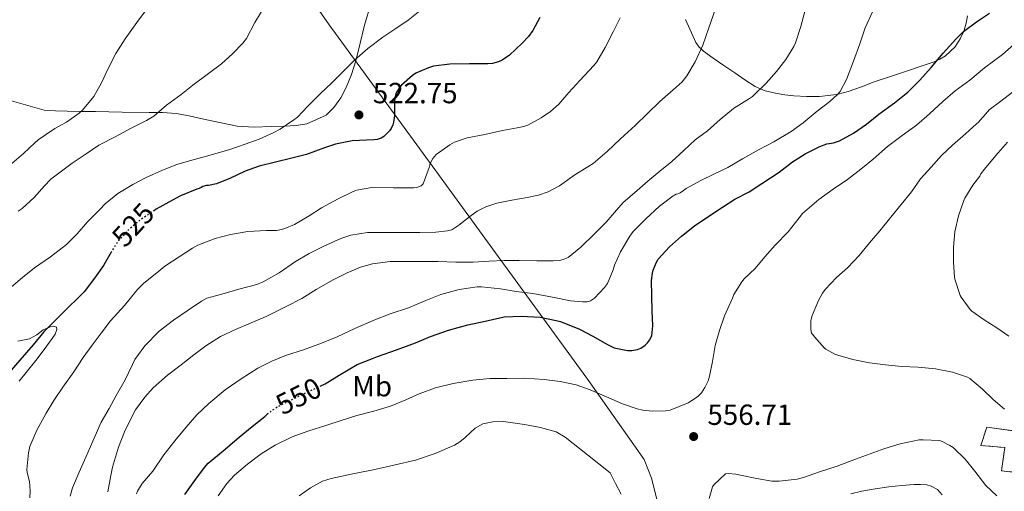
# Model space of a CAD drawing. Units: metres. Extents: x 556451 to 559892, y 4707842 to 4710184.
# Drawn here: x 558168 to 558507, y 4708583 to 4708745 of the extents above; entities that cross this region are included whole.
import ezdxf
from ezdxf.enums import TextEntityAlignment as Align

# ---------------------------------------------------------------- set-up
doc = ezdxf.new("R2010")
doc.units = ezdxf.units.M
doc.header["$MEASUREMENT"] = 0
doc.linetypes.add('DGN Style 3', pattern=[2.435891, 1.739922, -0.695969])
doc.linetypes.add('DGN Style 5', pattern=[1.217945, 0.521977, -0.695969])
for name, color, linetype, lineweight in [('construcción   en ruinas', 1, 'Continuous', 0), ('contrucción  en ruinas', 1, 'DGN Style 3', 13), ('Cota de curva de nivel directora', 7, 'Continuous', 0), ('Cota de punto acotado terreno', 7, 'Continuous', 0), ('Curva de nivel directora', 30, 'Continuous', 30), ('Curva de nivel directora no vista', 30, 'DGN Style 5', 30), ('Curva de nivel intermedia', 30, 'Continuous', 0), ('Etiqueta de uso rústico', 92, 'Continuous', 0), ('Límite de municipio', 7, 'Continuous', 0), ('Línea de cambio de uso (parcela vista)', 92, 'Continuous', 0), ('Punto acotado terreno (símbolo)', 7, 'Continuous', 0)]:
    doc.layers.add(name, color=color, linetype=linetype, lineweight=lineweight)
doc.styles.add('Style-Arial', font='arial.ttf')

# ---------------------------------------------------------------- blocks, each defined once
blk = doc.blocks.new('5PATER')
at = {"layer": 'Punto acotado terreno (símbolo)', "linetype": 'Continuous', "lineweight": 0}
h = blk.add_hatch(color=51, dxfattribs=at)
edge = h.paths.add_edge_path()
edge.add_ellipse((0, 0), major_axis=(-0.11, -0.111), ratio=0.999422, start_angle=0, end_angle=360)

msp = doc.modelspace()

# ---------------------------------------------------------------- linework, layer by layer
at = {"layer": 'construcción   en ruinas', "color": 1, "linetype": 'Continuous', "lineweight": 0}
msp.add_polyline3d([(558521.89, 4708601.97, 560.8), (558519.6, 4708588.16, 559.92), (558505.53, 4708589.89, 559.39), (558506.65, 4708597.84, 560.65), (558498.45, 4708598.56, 560.99), (558500.49, 4708604.8, 560.72)], close=True, dxfattribs=at)
at = {"layer": 'contrucción  en ruinas', "color": 1, "linetype": 'DGN Style 3', "lineweight": 13}
msp.add_polyline3d([(558519.6, 4708588.16, 559.92), (558505.53, 4708589.89, 559.39), (558506.65, 4708597.84, 560.65), (558498.45, 4708598.56, 560.99), (558500.49, 4708604.8, 560.72), (558521.89, 4708601.97, 560.8), (558519.6, 4708588.16, 559.92)], dxfattribs=at)
at = {"layer": 'Curva de nivel directora', "color": 30, "linetype": 'Continuous', "lineweight": 30, "flags": 128}
for points, elevation in [([(558346.89, 4708745.53), (558344.49, 4708740.99), (558343, 4708738.96), (558340.84, 4708736.67), (558336.38, 4708732.54), (558333.86, 4708730.77), (558332.65, 4708730.22), (558330.57, 4708729.68), (558329.02, 4708729.53), (558322.65, 4708729.52), (558315.91, 4708729.47), (558310.26, 4708728.72), (558308.54, 4708728.22), (558304.23, 4708726.38), (558303.08, 4708725.61), (558299.35, 4708722.27), (558298.71, 4708721.5), (558297.53, 4708719.57), (558297.21, 4708718.8), (558296.97, 4708717.61), (558296.92, 4708716.77), (558296.9, 4708711.66), (558296.6, 4708709.52), (558296.34, 4708708.64), (558295.72, 4708707.39), (558295.16, 4708706.56), (558293.26, 4708704.62), (558292.38, 4708704.05), (558290.9, 4708703.57), (558289.75, 4708703.47), (558282.34, 4708703.1), (558276.58, 4708701.95), (558272.9, 4708700.7), (558266.71, 4708698.48), (558261.58, 4708697.14), (558255.99, 4708695.78), (558250.41, 4708694.43), (558245.62, 4708692.72), (558240.54, 4708690.27), (558235.75, 4708688.37), (558233, 4708687.78)], 525), ([(558271.34, 4708618.91), (558273.05, 4708619.7), (558277.91, 4708622.64), (558284.07, 4708626.29), (558289.33, 4708628.46), (558291.08, 4708629.05), (558297.57, 4708631.39), (558304.15, 4708633.73), (558309.25, 4708635.97), (558315.48, 4708638.13), (558322.09, 4708639.92), (558328.1, 4708641.28), (558333.14, 4708642.38), (558334.57, 4708642.69), (558340.49, 4708642.97), (558346.97, 4708642.56), (558352.5, 4708641.45), (558353.91, 4708641.1), (558360.47, 4708638.46), (558365.09, 4708636.03), (558370.1, 4708633.18), (558372.37, 4708632.05), (558377.05, 4708631.12), (558378.47, 4708631.12), (558380.45, 4708631.49), (558381.61, 4708631.98), (558383.08, 4708632.97), (558383.89, 4708633.77), (558384.57, 4708634.69), (558385.32, 4708636.17), (558385.72, 4708639.66), (558385.49, 4708644.77), (558385.38, 4708649.9), (558385.3, 4708655.18), (558385.56, 4708657.66), (558385.83, 4708658.73), (558386.92, 4708661.45), (558387.57, 4708662.54), (558391.43, 4708666.72), (558395.58, 4708670.4), (558400.02, 4708673.9), (558404.66, 4708677.05), (558409.61, 4708680.38), (558413.88, 4708683.07), (558418.79, 4708685.64), (558423.19, 4708688.49), (558429.13, 4708692.43), (558433.74, 4708695.95), (558438.1, 4708698.7), (558443.14, 4708701.23), (558445.53, 4708702.11), (558447.83, 4708702.49), (558449.82, 4708703.13), (558454.65, 4708705.82), (558459.16, 4708708.88), (558463.42, 4708712.24), (558468.73, 4708716.16), (558473.38, 4708719.87), (558477.46, 4708723.95), (558481.42, 4708728.36), (558485.48, 4708733.21), (558489.85, 4708738.06), (558492.5, 4708740.64), (558496.9, 4708743.95), (558501.46, 4708746.91)], 550), ([(558233, 4708687.78), (558232.3, 4708687.76), (558231.05, 4708687.47), (558230.42, 4708687.06), (558229.8, 4708686.77), (558229.02, 4708686.56), (558223.38, 4708684.3), (558220.57, 4708682.75), (558215, 4708679.63), (558214.43, 4708679.26)], 525), ([(558199.56, 4708664.96), (558196.9, 4708660.29), (558193.81, 4708656.03), (558190.25, 4708651.33), (558188.5, 4708649.58), (558184.25, 4708645.49), (558180.45, 4708641.66), (558176.42, 4708637.55), (558172.71, 4708633.06), (558168.12, 4708627.78), (558164.45, 4708623.57)], 525), ([(558224.87, 4708581.73), (558228.28, 4708586.5), (558231.59, 4708590.94), (558232.84, 4708592.43), (558237.97, 4708596.66), (558243.53, 4708601.42), (558248.02, 4708605.07), (558252.34, 4708608.53), (558253.16, 4708609.29)], 550)]:
    msp.add_lwpolyline(points, dxfattribs=dict(at, elevation=elevation))
at = {"layer": 'Curva de nivel directora no vista', "color": 30, "linetype": 'DGN Style 5', "lineweight": 30, "flags": 128}
for points, elevation in [([(558214.43, 4708679.26), (558209.75, 4708676.16), (558205.54, 4708672.67), (558202.07, 4708668.86), (558200.15, 4708666), (558199.56, 4708664.96)], 525), ([(558253.16, 4708609.29), (558253.37, 4708609.49), (558256.45, 4708611.73), (558262.87, 4708614.96), (558267.99, 4708617.36), (558271.34, 4708618.91)], 550)]:
    msp.add_lwpolyline(points, dxfattribs=dict(at, elevation=elevation))
at = {"layer": 'Curva de nivel intermedia', "color": 30, "linetype": 'Continuous', "lineweight": 0, "flags": 128}
for points, elevation in [([(558305.62, 4708747.74), (558301.56, 4708744.51), (558297.06, 4708741.47), (558292.89, 4708738.67), (558287.69, 4708734.81), (558283.18, 4708730.85), (558279.1, 4708726.77), (558275.26, 4708722.91), (558271.48, 4708719.34), (558267.02, 4708714.94), (558263.56, 4708711.22), (558262.33, 4708710.34), (558257.56, 4708707.18), (558255.4, 4708706.02), (558250.36, 4708703.74), (558245.54, 4708702.02), (558240.36, 4708700.18), (558233.58, 4708698.22), (558227.22, 4708696.54), (558222.04, 4708694.98), (558217.14, 4708693.02), (558211.51, 4708690.56), (558206.94, 4708688.18), (558201.85, 4708685.02), (558197.43, 4708681.49), (558195.66, 4708679.6), (558191.4, 4708675.34), (558187.85, 4708671.15), (558184.17, 4708667.55), (558178.66, 4708663.31), (558173.22, 4708659.55), (558169, 4708656.24), (558164.49, 4708652.32)], 520), ([(558212.04, 4708748.64), (558208.36, 4708743.7), (558204.31, 4708738.18), (558201.14, 4708733.15), (558198.44, 4708728), (558196.15, 4708723.01), (558193.59, 4708718.35), (558189.72, 4708713.62), (558188.49, 4708712.58), (558184.15, 4708709.49), (558180.18, 4708707.34), (558174.42, 4708703.49), (558173.29, 4708702.5), (558169.34, 4708698.75), (558164.55, 4708694.69)], 510), ([(558252.42, 4708749.65), (558248.95, 4708743.78), (558245.99, 4708738.32), (558244.76, 4708736.67), (558241.32, 4708733.14), (558237.4, 4708729.62), (558232.97, 4708726.21), (558227.62, 4708722.19), (558223.56, 4708719.04), (558218.49, 4708715.33), (558214.14, 4708711.65), (558211.67, 4708710.11), (558206.18, 4708707.38), (558201.32, 4708704.77), (558195.29, 4708701.6), (558190.94, 4708698.72), (558186.14, 4708695.46), (558178.76, 4708689.92), (558176.55, 4708687.68), (558173.03, 4708683.68), (558168.94, 4708679.9), (558167.5, 4708678.96)], 515), ([(558208.28, 4708581.95), (558208.53, 4708582.83), (558210.2, 4708585.47), (558213.8, 4708589.78), (558217.64, 4708595.34), (558221.45, 4708600.13), (558225.25, 4708604.82), (558228.98, 4708609.02), (558233.13, 4708613.01), (558238.65, 4708617.62), (558244.18, 4708621.42), (558249.91, 4708625.07), (558254.69, 4708627.46), (558259.78, 4708629.58), (558265.61, 4708631.39), (558271.85, 4708633.62), (558277.25, 4708635.81), (558283.22, 4708638.75), (558289.56, 4708641.45), (558295.43, 4708643.71), (558301.73, 4708645.79), (558307.67, 4708648.3), (558312.81, 4708650.4), (558319.13, 4708652.14), (558325.27, 4708652.99), (558326.82, 4708653.02), (558333.38, 4708652.33), (558338.74, 4708651.41), (558344.47, 4708650.75), (558351.27, 4708649.5), (558357.41, 4708648.21), (558361.48, 4708647.82), (558363.16, 4708647.89), (558364.33, 4708648.19), (558365.7, 4708649.12), (558369.08, 4708652.81), (558370.1, 4708654.16), (558372.04, 4708658.88), (558372.5, 4708660.43), (558374.57, 4708665.05), (558377.78, 4708670.35), (558378.97, 4708671.98), (558383.26, 4708676.4), (558387.94, 4708680.67), (558392.74, 4708684.2), (558393.14, 4708684.51), (558393.75, 4708684.86), (558394.28, 4708684.97), (558395.1, 4708685.29), (558396.2, 4708686.03), (558397.11, 4708686.76), (558401.99, 4708689.39), (558406.86, 4708691.76), (558411.45, 4708693.93), (558416.5, 4708696.94), (558422.07, 4708700.03), (558427.34, 4708702.84), (558433.24, 4708706.35), (558437.42, 4708709.36), (558442.17, 4708713.36), (558446.5, 4708716.59), (558449.22, 4708719.04), (558450.07, 4708720.11), (558452.3, 4708724.16), (558454.66, 4708730.46), (558456.84, 4708736.41), (558458.65, 4708741.87), (558461.27, 4708747.61)], 545), ([(558226.02, 4708644.99), (558230.53, 4708648.13), (558232.36, 4708649.09), (558237.53, 4708650.53), (558243.41, 4708652.22), (558249.54, 4708653.86), (558251.8, 4708654.72), (558257.3, 4708657.76), (558262.93, 4708661.74), (558267.61, 4708664.48), (558272.66, 4708666.99), (558278.44, 4708669.58), (558281.91, 4708670.77), (558287.61, 4708671.66), (558294.06, 4708671.71), (558300.41, 4708671.71), (558305.58, 4708671.71), (558311.13, 4708671.79), (558315.13, 4708672.21), (558316.57, 4708672.59), (558319.06, 4708674.14), (558323.21, 4708677.52), (558325.3, 4708679.01), (558328.28, 4708680.46), (558332.09, 4708681.77), (558337.29, 4708682.8), (558342.55, 4708683.63), (558346.42, 4708684.48), (558349.7, 4708685.68), (558353.59, 4708687.68), (558358.9, 4708691.5), (558363.7, 4708694.43), (558365.14, 4708695.36), (558370.02, 4708699.52), (558374.55, 4708703.87), (558379.66, 4708708.41), (558383.91, 4708712.56), (558388.06, 4708716.59), (558392.71, 4708720.65), (558395.77, 4708723.4), (558397.37, 4708725.39), (558400.25, 4708730.28), (558402.92, 4708735.95), (558404.9, 4708741.98), (558407.19, 4708748.46)], 535), ([(558280.63, 4708657.84), (558285.27, 4708659.73), (558289.33, 4708660.85), (558295.41, 4708661.68), (558300.93, 4708661.76), (558306.18, 4708661.76), (558311.89, 4708661.73), (558317.94, 4708661.52), (558323.99, 4708661.5), (558329.49, 4708661.77), (558334.55, 4708662.06), (558339.75, 4708662.03), (558345.88, 4708661.9), (558351.49, 4708661.93), (558353.62, 4708662.09), (558354.89, 4708662.35), (558356.65, 4708663.07), (558361, 4708666.61), (558365.62, 4708671.18), (558369.61, 4708675.18), (558373.18, 4708679.31), (558375.54, 4708681.98), (558379.35, 4708685.29), (558383.96, 4708689.33), (558388.09, 4708692.72), (558392.25, 4708696.01), (558396.31, 4708699.76), (558400.28, 4708703.47), (558404.47, 4708706.6), (558408.86, 4708710.51), (558413.4, 4708714.19), (558418.97, 4708717.64), (558420.01, 4708718.4), (558424.63, 4708722.97), (558428.2, 4708726.94), (558431.38, 4708731.02), (558434.17, 4708735.53), (558434.78, 4708736.75), (558436.63, 4708742.41), (558438.04, 4708747.96)], 540), ([(558171.53, 4708580.59), (558171.7, 4708582.93), (558171.46, 4708586.19), (558170.65, 4708589.23), (558170.5, 4708590.26), (558171.08, 4708596.05), (558171.53, 4708598.16), (558173.94, 4708603.84), (558177.17, 4708609.6), (558179.83, 4708613.94), (558182.85, 4708618.51), (558186.71, 4708623.81), (558189.91, 4708628.72), (558193.01, 4708632.99), (558196.12, 4708637.14), (558199.25, 4708641.31), (558204.09, 4708646.58), (558207.97, 4708651.36), (558208.55, 4708652.11), (558210.76, 4708654.3), (558215.27, 4708657.79), (558217.94, 4708660.1), (558222.84, 4708663.36), (558227.46, 4708666.32), (558229.33, 4708667.31), (558235.32, 4708669.55), (558240.55, 4708670.99), (558246.47, 4708672), (558252.95, 4708672.32), (558256.3, 4708672.38), (558258.09, 4708672.64), (558259.24, 4708672.98), (558262.52, 4708674.4), (558267.54, 4708677.42), (558271.8, 4708680.14), (558277.51, 4708683.23), (558282.52, 4708685.66), (558283.83, 4708686.21), (558289.11, 4708687.09), (558296.54, 4708687.05), (558301.58, 4708686.96), (558303.53, 4708686.96), (558304.63, 4708687.12), (558306.02, 4708687.74), (558306.76, 4708688.4), (558308.78, 4708693.95), (558309.03, 4708694.89), (558309.61, 4708696.22), (558310.12, 4708697.09), (558311.24, 4708698.43), (558315.91, 4708701.81), (558317.58, 4708702.73), (558321.9, 4708704.19), (558328.01, 4708705.29), (558334.01, 4708706.65), (558339.11, 4708707.55), (558341.37, 4708708.05), (558342.76, 4708708.54), (558347.35, 4708711.01), (558350.58, 4708713.2), (558353.38, 4708715.68), (558356.84, 4708719.71), (558360.6, 4708723.9), (558365.37, 4708728.96), (558366.42, 4708730.29), (558369.27, 4708735.12), (558372.04, 4708740.51), (558374.49, 4708745.33)], 530), ([(558236.25, 4708581.28), (558239.24, 4708585.54), (558241.86, 4708588.38), (558246.36, 4708592.11), (558251.11, 4708595.73), (558255.88, 4708598.62), (558261.75, 4708601.46), (558267.49, 4708603.52), (558273.25, 4708605.44), (558278.61, 4708607.13), (558283.96, 4708608.81), (558289.78, 4708610.32), (558295.48, 4708612), (558300.81, 4708614.16), (558305.41, 4708616.33), (558311, 4708618.37), (558317.11, 4708619.77), (558323.8, 4708620.97), (558329.72, 4708621.52), (558335.48, 4708621.58), (558341.69, 4708621.6), (558348.34, 4708621.25), (558353.88, 4708620.46), (558359.3, 4708619.33), (558364.18, 4708617.6), (558369.75, 4708615.28), (558375.22, 4708612.89), (558380.34, 4708611.17), (558382.28, 4708610.69), (558385.43, 4708610.37), (558390.13, 4708610.48), (558391.62, 4708610.7), (558397.8, 4708613.15), (558400.41, 4708614.75), (558401.25, 4708615.44), (558402.42, 4708616.65), (558403.62, 4708618.43), (558404.71, 4708620.75), (558405.22, 4708622.32), (558406.18, 4708627.42), (558407.16, 4708632.84), (558408.57, 4708638.03), (558410.39, 4708643.1), (558413.03, 4708649.13), (558413.59, 4708650.38), (558416.29, 4708654.76), (558417.09, 4708655.76), (558420.87, 4708659.31), (558424.25, 4708663.36), (558427.8, 4708667.34), (558432.2, 4708671.93), (558436.01, 4708676.73), (558437.11, 4708678.16), (558442.74, 4708682.99), (558447.66, 4708686.54), (558452.58, 4708689.88), (558457.16, 4708693.36), (558461.43, 4708696.83), (558466.38, 4708701.2), (558471.42, 4708704.97), (558476.38, 4708708.51), (558480.81, 4708712.36), (558485.35, 4708716.68), (558489.66, 4708720.33), (558494.71, 4708723.92), (558499.75, 4708728.22), (558505.85, 4708732.8), (558509.82, 4708736.22)], 555), ([(558506.6, 4708610.99), (558502.73, 4708614.32), (558499, 4708617.88), (558494.69, 4708621.5), (558493.89, 4708622.04), (558488.71, 4708623.77), (558482.9, 4708624.88), (558476.9, 4708625.4), (558471.24, 4708625.69), (558465.73, 4708626.19), (558460.17, 4708626.97), (558454.42, 4708628.11), (558449.27, 4708629.5), (558448.28, 4708629.85), (558445.17, 4708631.58), (558444.74, 4708631.9), (558441.29, 4708635.79), (558440.68, 4708636.67), (558440.28, 4708637.12), (558440.02, 4708638.35), (558440.04, 4708641.47), (558440.1, 4708641.96), (558440.42, 4708643.21), (558442.63, 4708648.28), (558444.05, 4708650.88), (558444.97, 4708652.12), (558448.87, 4708656.17), (558452.73, 4708659.63), (558456.6, 4708663.74), (558460.22, 4708668.11), (558463.74, 4708672.2), (558467.48, 4708676.88), (558471.05, 4708681.26), (558474.58, 4708685.61), (558477.74, 4708690.03), (558481.32, 4708694.09), (558484.87, 4708698.09), (558488.68, 4708701.63), (558493.16, 4708705.58), (558496.98, 4708708.92), (558497.53, 4708709.37), (558500.81, 4708713.23), (558501.27, 4708713.74), (558505.27, 4708716.76), (558509.32, 4708719.82)], 560), ([(558508.09, 4708636.04), (558503.94, 4708638.94), (558499.56, 4708641.64), (558495.38, 4708644.65), (558494.79, 4708645.18), (558491.65, 4708649.48), (558491.29, 4708650.08), (558489.51, 4708655.64), (558489.37, 4708656.28), (558489.05, 4708661.53), (558489.06, 4708666.59), (558489.53, 4708671.92), (558490.73, 4708677.4), (558492.57, 4708682.62), (558492.89, 4708683.47), (558495.74, 4708687.9), (558498.09, 4708691.02), (558498.5, 4708691.76), (558499.74, 4708693.39), (558503.56, 4708698.1), (558507.58, 4708702.63)], 565), ([(558198.39, 4708582.62), (558199.43, 4708588.21), (558199.93, 4708591.09), (558202.09, 4708597.98), (558204.1, 4708603.22), (558207.17, 4708609.54), (558207.86, 4708610.8), (558211.13, 4708615.15), (558213.99, 4708618.38), (558218.89, 4708622.67), (558223.57, 4708626.26), (558227.93, 4708629.65), (558232.01, 4708632.7), (558237.06, 4708635.92), (558242.28, 4708638.37), (558247.62, 4708640.61), (558252.85, 4708642.88), (558254.9, 4708643.87), (558259.65, 4708646.22), (558265.03, 4708648.98), (558269.96, 4708652.08), (558275.86, 4708655.47), (558280.63, 4708657.84)], 540), ([(558185.46, 4708581.14), (558186.23, 4708583.95), (558188.52, 4708589.44), (558190.84, 4708594.56), (558193.21, 4708600), (558196.12, 4708606.56), (558198.81, 4708611.25), (558201.19, 4708615.73), (558204.34, 4708621.07), (558206.85, 4708626.38), (558207.67, 4708628.02), (558211.06, 4708632.78), (558215.96, 4708637.81), (558220.98, 4708641.58), (558226.02, 4708644.99)], 535), ([(558334.4, 4708606.77), (558330.76, 4708606.68), (558327.25, 4708605.92), (558324.62, 4708604.46), (558321.18, 4708601.33), (558319.42, 4708599.82), (558317.48, 4708598.65), (558310.93, 4708595.8), (558304.17, 4708593.52), (558297.16, 4708591.85), (558290.15, 4708590.27), (558282.63, 4708588.76), (558275.11, 4708587.22), (558272.17, 4708586.24), (558268.06, 4708584), (558264.13, 4708581.22)], 560), ([(558374.79, 4708581.82), (558372.89, 4708585.52), (558371, 4708589.21), (558363.29, 4708595.29), (558355.57, 4708601.37), (558352.45, 4708603.19), (558347.13, 4708604.73), (558341.64, 4708605.74), (558334.4, 4708606.77)], 560), ([(558503.93, 4708581.31), (558500.21, 4708584.83), (558496.42, 4708589.74), (558493.01, 4708593.9), (558488.89, 4708597.82), (558487.81, 4708598.59), (558485.13, 4708599.93), (558484.21, 4708600.22), (558478.61, 4708600.49), (558477.21, 4708600.48), (558470.77, 4708599.16), (558465.4, 4708597.56), (558460.37, 4708595.72), (558455.38, 4708593.82), (558449.08, 4708591.5), (558443, 4708589.45), (558437.45, 4708587.61), (558435.33, 4708586.97), (558429.08, 4708586.27), (558426.55, 4708586.33), (558421.48, 4708587.16), (558415.8, 4708588.35), (558414.23, 4708588.72), (558411.59, 4708588.91), (558410.65, 4708588.84), (558406.73, 4708585.12), (558406.23, 4708584.4), (558405.01, 4708580.4)], 555)]:
    msp.add_lwpolyline(points, dxfattribs=dict(at, elevation=elevation))
at = {"layer": 'Límite de municipio', "color": 7, "linetype": 'Continuous', "lineweight": 0}
msp.add_polyline3d([(558528.24, 4707960.81, 518.55), (558504.47, 4708062.96, 519.64), (558481.31, 4708168.66, 519.75), (558457.28, 4708269.16, 522.94), (558439.17, 4708344.02, 527.1), (558431.33, 4708377.64, 529.19), (558421.43, 4708421.8, 535.26), (558410.11, 4708475.23, 544.98), (558397.89, 4708529.15, 552.43), (558391.84, 4708558.21, 557.15), (558388.88, 4708572.81, 557.96), (558385.28, 4708587.27, 558.51), (558382.73, 4708593.74, 558.68), (558363.61, 4708620.86, 554.14), (558331.63, 4708664.69, 539.25), (558312.01, 4708691.55, 530.93), (558274.42, 4708742.99, 517.71), (558249.19, 4708779.11, 512.33)], dxfattribs=at)
at = {"layer": 'Línea de cambio de uso (parcela vista)', "color": 92, "linetype": 'Continuous', "lineweight": 0}
for points in [[(558184.4, 4708713.33, 510.09), (558180.43, 4708713.47, 509.59), (558176.46, 4708713.61, 509.09), (558170.86, 4708715.23, 508.5), (558165.25, 4708716.85, 507.92), (558162.91, 4708718.21, 507.71), (558161.1, 4708720.41, 507.55), (558158.82, 4708724.99, 507.27), (558157.41, 4708729.78, 506.99), (558156.54, 4708733.82, 506.56), (558156.03, 4708737.89, 506.17), (558155.88, 4708742.93, 506.15), (558155.71, 4708747.96, 506.16), (558155.49, 4708752.17, 506.02), (558155.28, 4708756.37, 505.87), (558155.23, 4708759.65, 505.74), (558155.25, 4708762.92, 505.6), (558155.34, 4708766.76, 505.23)], [(558288.8, 4708750.12, 518.55), (558286.61, 4708742.79, 519.12), (558285.08, 4708736.68, 519.23), (558283.58, 4708730.56, 519.37), (558282.11, 4708725.95, 519.95), (558280.32, 4708721.44, 520.56), (558278.45, 4708717.85, 520.9), (558276, 4708714.52, 521.18), (558273.4, 4708711.96, 521.37), (558266.77, 4708708.96, 521.47), (558263.2, 4708708.4, 521.42), (558258.83, 4708708.14, 521.33), (558254.48, 4708708, 521.12), (558248.67, 4708707.82, 520.33), (558242.88, 4708708.21, 519.39), (558236.81, 4708709.44, 518.9), (558230.82, 4708710.71, 518.24), (558226.31, 4708711.68, 517.21), (558221.81, 4708712.55, 516.01), (558217.2, 4708712.88, 514.63), (558212.53, 4708712.89, 513.39), (558203.35, 4708713.02, 512.32), (558194.14, 4708713.16, 511.49), (558189.27, 4708713.22, 510.77), (558184.4, 4708713.33, 510.09)], [(558396.93, 4708744.78, 535.01), (558400.51, 4708736.93, 535), (558401.67, 4708735.29, 535), (558402.32, 4708734.67, 535), (558403.13, 4708733.9, 535.02), (558406.45, 4708731.52, 535.4), (558410.16, 4708728.96, 536.27), (558413.87, 4708726.43, 537.42), (558417.38, 4708724.09, 538.56), (558420.9, 4708721.83, 539.6), (558422.68, 4708721.04, 540), (558424.26, 4708720.35, 540.32), (558427.92, 4708719.46, 541.03), (558431.05, 4708718.9, 541.62), (558434.21, 4708718.53, 542.22), (558438.6, 4708718.3, 543.03), (558442.99, 4708718.39, 543.84), (558447.94, 4708718.88, 544.74), (558449.36, 4708719.21, 545), (558452.85, 4708720.02, 545.65), (558457.38, 4708721.72, 546.52), (558461.82, 4708723.41, 547.36), (558467.73, 4708725.35, 548.35), (558473.63, 4708727.28, 549.18), (558477.99, 4708728.73, 549.64), (558482.35, 4708730.22, 549.95), (558483.35, 4708730.67, 550), (558484.38, 4708731.13, 550.03), (558486.25, 4708732.34, 550.06), (558489.58, 4708735.46, 550.02), (558491.38, 4708738.11, 549.99), (558492.44, 4708740.58, 550), (558492.66, 4708741.07, 550.01), (558493.43, 4708743.58, 550.05), (558493.82, 4708746.1, 550.1)], [(558167.48, 4708634.36, 524.21), (558171.49, 4708635.14, 524.65), (558173.93, 4708636.55, 525.13), (558176.17, 4708638.25, 525.68), (558178.64, 4708639.32, 526.16), (558179.85, 4708639.51, 526.41), (558180.7, 4708639.14, 526.64), (558180.88, 4708638.33, 526.79), (558180.26, 4708636.74, 526.91), (558179.26, 4708635.25, 526.89), (558176.5, 4708631.48, 526.52), (558173.66, 4708627.75, 526.14), (558170.79, 4708624.18, 525.9), (558167.93, 4708620.6, 525.77)], [(558453.75, 4708582, 553.24), (558457.52, 4708582.88, 553.18), (558462.14, 4708583.71, 553.01), (558466.78, 4708584.38, 552.81), (558471.17, 4708584.81, 552.63), (558475.57, 4708585.1, 552.45), (558477.72, 4708585.2, 552.46), (558479.87, 4708585.06, 552.48), (558481.42, 4708584.63, 552.38), (558483.52, 4708583.39, 552.16), (558485.2, 4708581.63, 551.98)]]:
    msp.add_polyline3d(points, dxfattribs=at)

# ---------------------------------------------------------------- block references
at = {"layer": 'Punto acotado terreno (símbolo)', "color": 7, "linetype": 'Continuous', "lineweight": 0, "xscale": 10, "yscale": 10, "zscale": 10}
for p in [(558284.68, 4708712.03, 522.75), (558399.73, 4708601.61, 556.71)]:
    msp.add_blockref('5PATER', p, dxfattribs=at)

# ---------------------------------------------------------------- texts
at = {"layer": 'Cota de curva de nivel directora', "color": 7, "linetype": 'Continuous', "lineweight": 0, "style": 'Style-Arial'}
for s, rotation, p in [('525', 47.6426, (558207.05, 4708674.32, 525)), ('550', 26.7362, (558263.95, 4708615.5, 550))]:
    msp.add_text(s, height=7, rotation=rotation, dxfattribs=at).set_placement(p, align=Align.MIDDLE_CENTER)
at = {"layer": 'Cota de punto acotado terreno', "color": 7, "linetype": 'Continuous', "lineweight": 0, "style": 'Style-Arial'}
for s, p in [('522.75', (558289.45, 4708716.03, 522.75)), ('556.71', (558404.46, 4708605.61, 556.71))]:
    msp.add_text(s, height=7, dxfattribs=at).set_placement(p)
at = {"layer": 'Etiqueta de uso rústico', "color": 92, "linetype": 'Continuous', "lineweight": 0, "style": 'Style-Arial'}
msp.add_text('Mb', height=7, dxfattribs=at).set_placement((558289.24, 4708618.88, 552.51), align=Align.MIDDLE_CENTER)

doc.saveas('drawing.dxf')
